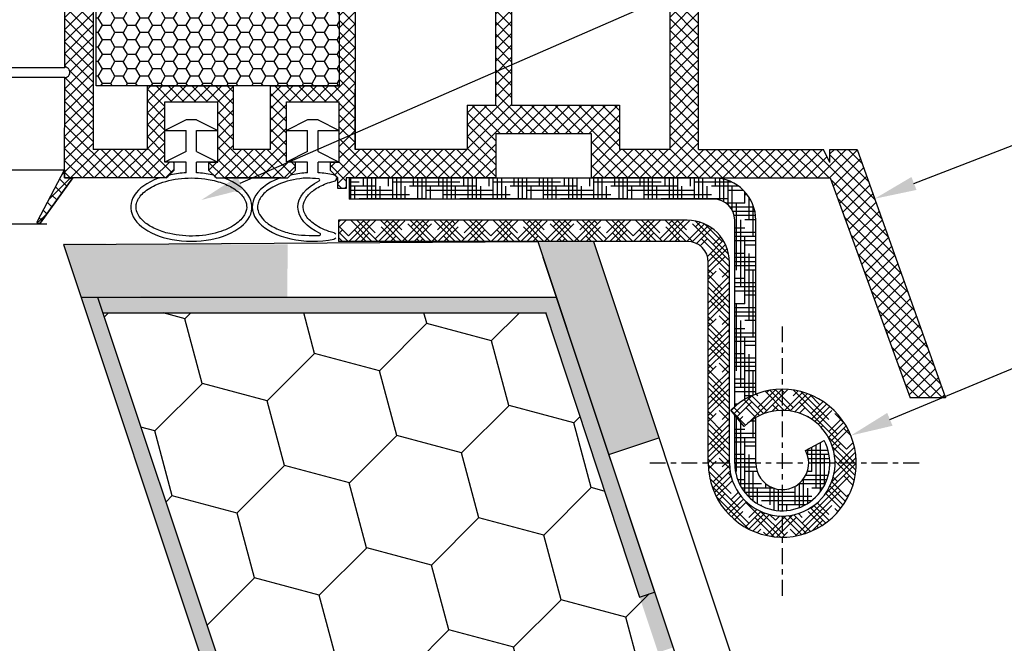
# Model space of a CAD drawing. Units: millimetres. Extents: x 4502 to 71732, y -2227 to 7628.
# Drawn here: x 7792 to 7811, y 2457 to 2469 of the extents above; entities that cross this region are included whole.
import ezdxf
from ezdxf import colors
from ezdxf.entities.mleader import LeaderData, LeaderLine
from ezdxf.math import Vec2, Vec3

# ---------------------------------------------------------------- set-up
doc = ezdxf.new("R2010")
doc.units = ezdxf.units.MM
doc.header["$LTSCALE"] = 0.2
doc.linetypes.add('VERDECKT', pattern=[2.51, 1.5, -0.38, 0.25, -0.38])
for name, color, linetype in [('1', 14, 'Continuous'), ('KLEMPÍŘINA', 6, 'Continuous'), ('PVC', 7, 'Continuous')]:
    doc.layers.add(name, color=color, linetype=linetype)
doc.styles.get("Standard").update_dxf_attribs({"font": 'arial.ttf', "height": 2})

msp = doc.modelspace()

# ---------------------------------------------------------------- hatches: boundary and pattern name
at = {"ltscale": 6}
h = msp.add_hatch(dxfattribs=at)
h.set_pattern_fill('ANSI37', color=8, scale=0.05, style=0)
h.set_pattern_definition([(135, (13652.15152595348, -1763.711185625396), (0.1122532015133644, 0.1122532015133644), []), (45.00000000000001, (13652.15152595348, -1763.711185625396), (0.1122532015133644, -0.1122532015133644), [])])
h.paths.add_polyline_path([(7792.786028866798, 2475.42890325931, -0.2507948837084624), (7792.875088825415, 2475.262470627557), (7792.874355700975, 2468.767325968185), (7792.874511297299, 2467.867319962872, -1), (7792.874495900809, 2467.667319963464), (7792.874361348052, 2465.919483407885), (7792.359025083861, 2464.94656395748, 0.9610248706240033), (7792.408030480135, 2464.912027202105), (7793.026544887362, 2465.767320852288), (7794.799122054827, 2465.767331151134), (7794.947273054806, 2465.915482151116), (7794.947675043592, 2466.067608335445), (7794.773196329778, 2466.067315749451), (7794.773196329778, 2467.209849511981), (7795.773196329778, 2467.209849511981), (7795.773689919404, 2466.067448045226), (7795.59889387894, 2466.067607861371), (7795.599113054826, 2465.915482151116), (7795.747266452293, 2465.767328753645), (7797.09900076281, 2465.767326194609), (7797.247151762787, 2465.915477194588), (7797.247151621362, 2466.067619216246), (7797.073075037761, 2466.067327304592), (7797.073075037761, 2467.209861067121), (7798.073075037761, 2467.209861067121), (7798.073568627386, 2466.067459600366), (7797.898772602019, 2466.067619416497), (7797.898991762808, 2465.915477194588), (7798.045974196984, 2465.768494760411), (7798.045974196984, 2465.567323414708), (7798.205974196988, 2465.567323414708), (7798.205974196988, 2465.767309185985), (7801.0371104004, 2465.767303460636), (7801.037110400403, 2466.60729986043), (7802.840426621804, 2466.60729986043), (7802.840426621804, 2465.767303460636), (7804.874324037445, 2465.767309562638), (7807.366890022219, 2465.767309562638), (7808.882317655783, 2461.603706358597), (7809.552412740303, 2461.603706358597), (7807.874324037442, 2466.307309562637), (7807.363090031549, 2466.307309562637), (7807.363090031549, 2466.058738085543), (7807.241841062009, 2466.307309562637), (7804.874315036986, 2466.307309562637), (7804.87431503699, 2472.192083058072), (7804.824046057523, 2472.398834225081, -0.7379661951059342), (7804.444391421945, 2473.681596869123, 0.3154463120995697), (7804.486170747087, 2473.788480792085), (7804.213853379717, 2474.908499455156, 0.3459203893168359), (7803.630924788833, 2475.366746661327), (7800.01356825293, 2475.367265835821), (7800.013568252933, 2473.976332646894), (7798.613568252927, 2473.976332646891), (7798.613568252933, 2475.367268275828), (7793.957921885497, 2475.369486117676, -0.1479464579901641), (7793.625388752129, 2475.470255215), (7792.66424408515, 2476.111018326317, 1), (7792.386894192635, 2475.694993042085)])
h.paths.add_polyline_path([(7793.414326975068, 2466.305825724953), (7794.440417853774, 2466.306325551891), (7794.440417712774, 2467.509861067121), (7796.073196301774, 2467.509861067121), (7796.073690289802, 2466.306701809832), (7796.773075178762, 2466.307047194621), (7796.77307503776, 2467.509861067121), (7798.073568252933, 2467.509861067121), (7798.073568252936, 2474.80674666751), (7793.414317478987, 2474.80674666751)], flags=16)
h.paths.add_polyline_path([(7798.373568740416, 2466.306847015659), (7800.497110400403, 2466.30730523933), (7800.497110400403, 2467.143255352634), (7801.034313083524, 2467.144009189748), (7801.034312940856, 2474.825370584515), (7800.553568252926, 2474.826746667508), (7800.553568252932, 2473.416332646893), (7798.37356825293, 2473.416332508498)], flags=16)
h.paths.add_polyline_path([(7801.334313676471, 2467.144430169734), (7803.380426621806, 2467.14730140609), (7803.3804266218, 2466.307305239318), (7804.334309761624, 2466.30730710325), (7804.33431510326, 2471.963098303791, -0.5076320574523315), (7803.900901658223, 2473.917587060336), (7803.677772303487, 2474.827268275825), (7801.334312939412, 2474.825370593692)], flags=16)
h = msp.add_hatch(dxfattribs=at)
h.set_pattern_fill('HONEY', color=8, scale=0.05, style=0)
h.set_pattern_definition([(180, (13661.38364814204, -1763.7111856254), (-0.238125, 0.1374815), [0.15875, -0.3175]), (60.00000000000001, (13661.38364814204, -1763.7111856254), (0.2381249715503903, 0.1374815492761695), [0.1587499999999999, -0.3174999999999998]), (120, (13661.38364814204, -1763.7111856254), (-2.844960973469313e-08, 0.2749630492761694), [-0.3175, 0.15875])])
h.paths.add_polyline_path([(7798.073568252933, 2474.709861067121), (7793.473568252934, 2474.709861067121), (7793.473568252934, 2467.509861067121), (7798.073568252933, 2467.509861067121)])
at = {"ltscale": 0.2}
h = msp.add_hatch(color=256, dxfattribs=at)
h.paths.add_polyline_path([(7802.535918519822, 2463.409829878611), (7802.545890231756, 2463.33669042684), (7802.538195133488, 2463.485861694214)])
h.paths.add_polyline_path([(7802.538195133488, 2463.485861694214), (7802.533641906157, 2463.452016189907), (7802.538195133488, 2463.452016189907)])
h.paths.add_polyline_path([(7793.171282441772, 2463.528775835938), (7792.84328575566, 2464.530538924204), (7797.095411903409, 2464.507866652333), (7797.090079994428, 2463.50788086706)])
h = msp.add_hatch(color=256, dxfattribs=at)
h.paths.add_polyline_path([(7835.460176148097, 2436.566326190189), (7834.875244194964, 2435.566326190189), (7838.412301591572, 2435.566326190189), (7838.610213707707, 2436.566326190189)])
h.paths.add_polyline_path([(7844.216417510848, 2435.566326190189), (7844.216417510848, 2436.566326190189), (7838.610213707707, 2436.566326190189), (7838.412301591572, 2435.566326190189)])
h.paths.add_polyline_path([(7834.216417510848, 2436.566326190189), (7834.216417510848, 2435.566326190189), (7834.875244194964, 2435.566326190189), (7835.460176148097, 2436.566326190189)])
h.paths.add_polyline_path([(7814.216417510848, 2436.56632619019), (7814.216417510848, 2435.566326190189), (7824.216417510848, 2435.566326190189), (7824.216417510848, 2436.566326190189)])
h.paths.add_polyline_path([(7807.284612048839, 2451.361742576232), (7806.335928750788, 2451.045514810216), (7809.091306544606, 2442.779381428764), (7809.937595892299, 2443.402791045852)])
h.paths.add_polyline_path([(7809.498206410957, 2441.55868182971), (7810.446889709008, 2441.874909595727), (7809.937595892299, 2443.402791045852), (7809.091306544606, 2442.779381428764)])
h.paths.add_polyline_path([(7802.883084177516, 2464.566326190196), (7801.828991624127, 2464.566326190196), (7803.173651090619, 2460.53234779072), (7804.12233438867, 2460.848575556736)])
at = {"layer": '1', "linetype": 'Continuous'}
h = msp.add_hatch(dxfattribs=at)
h.set_pattern_fill('HOUND', color=256, scale=0.05, style=0)
h.set_pattern_definition([(180, (19077.00159955637, -500.1587643384319), (-0.3175, 0.079375), [1.27, -0.635]), (90, (19077.00159955637, -500.1587643384319), (0.07937500000000003, -0.3175), [1.27, -0.635])])
edge = h.paths.add_edge_path()
edge.add_line((7805.059837355308, 2465.766326190197), (7805.159837355313, 2465.766326190197))
edge.add_arc((7805.159837355313, 2464.966326190198), 0.8, 359.9999999999479, 449.9999999997916, ccw=False)
edge.add_line((7805.959837355316, 2464.966326190196), (7805.959837355316, 2461.673995873259))
edge.add_arc((7806.459837355316, 2460.366326190197), 1.39999999999963, 470.9248324277079, 490.0052008848755)
edge.add_line((7805.559837355322, 2461.438706719674), (7805.559837355322, 2464.966326190198))
edge.add_arc((7805.159837355313, 2464.966326190198), 0.4, 360, 450)
edge.add_line((7805.159837355313, 2465.366326190197), (7798.259837355319, 2465.366326190197))
edge.add_line((7798.259837355319, 2465.366326190197), (7798.259837355319, 2465.766320189991))
edge.add_line((7798.259837355319, 2465.766320189991), (7805.059837355308, 2465.766326190199))
edge = h.paths.add_edge_path()
edge.add_arc((7806.459837355316, 2460.366326190197), 0.5, 540, 630)
edge.add_line((7806.459837355316, 2459.866326190197), (7806.459837355316, 2459.466326190198))
edge.add_arc((7806.459837355316, 2460.366326190197), 0.9, 179.9999999999074, 270, ccw=False)
edge.add_line((7805.559837355322, 2460.366326190199), (7805.559837355322, 2461.279218647066))
edge.add_line((7805.559837355322, 2461.279218647066), (7805.740599112265, 2461.061089710925))
edge.add_arc((7806.459837355316, 2460.366326190197), 1.000000000000238, 479.9999999999895, 495.9916241366502, ccw=False)
edge.add_line((7805.959837355316, 2461.232351593982), (7805.959837355316, 2460.366326190197))
edge = h.paths.add_edge_path()
edge.add_line((7806.899457063409, 2460.604516266086), (7807.251152829893, 2460.795068326796))
edge.add_arc((7806.459837355316, 2460.366326190197), 0.8999999999999994, 270, 388.4492496671173, ccw=False)
edge.add_line((7806.459837355316, 2459.466326190198), (7806.459837355316, 2459.866326190197))
edge.add_arc((7806.459837355316, 2460.366326190197), 0.5, 270, 388.4492496670868)
h = msp.add_hatch(dxfattribs=at)
h.set_pattern_fill('HOUND', color=256, scale=0.05, angle=45, style=0)
h.set_pattern_definition([(135, (19077.00159955637, -500.1587643384319), (-0.1683798022700466, 0.280633003783411), [1.27, -0.635]), (45.00000000000001, (19077.00159955637, -500.1587643384319), (-0.1683798022700466, -0.2806330037834111), [1.27, -0.635])])
h.paths.add_polyline_path([(7805.740599112265, 2461.061089710925), (7805.484249564004, 2461.370431992104, -4.934406577263855), (7805.059837355322, 2460.366326190197), (7805.059837355322, 2464.166326190197, 0.4142135623732232), (7804.659837355313, 2464.566326190196), (7798.059837355322, 2464.566326190196), (7798.059837355322, 2464.966326190198), (7804.659837355313, 2464.966326190198, -0.4142135623733356), (7805.459837355316, 2464.166326190197), (7805.459837355316, 2460.366326190197, 5.14355039986668)])
at = {"layer": 'KLEMPÍŘINA', "true_color": 0x2776bb}
h = msp.add_hatch(dxfattribs=at)
h.set_pattern_fill('HOUND', color=152, scale=0.05, style=0)
h.set_pattern_definition([(3.280290804038377e-12, (7402.802799645366, 2361.936752461894), (0.3174999999999955, 0.07937500000001814), [1.27, -0.635]), (90, (7402.802799645366, 2361.936752461894), (-0.07937499999998189, -0.3175000000000046), [1.27, -0.635])])
h.paths.add_polyline_path([(7801.963222785729, 2463.218325731624), (7794.579441249598, 2463.218325731625), (7794.579441249598, 2463.518325731625), (7802.179450551748, 2463.518325731624), (7804.393044913864, 2456.877542645284), (7804.108439924448, 2456.782674315464)], flags=17)
h.paths.add_polyline_path([(7812.535700904595, 2406.398257971112), (7812.535700904595, 2405.449574673071), (7793.179450551748, 2463.518325731625), (7794.579441249598, 2463.518325731625), (7794.579441249598, 2463.218325731625), (7793.595678317763, 2463.218325731625)])
h = msp.add_hatch(dxfattribs=at)
h.set_pattern_fill('HONEY', color=152, scale=0.4, angle=45, style=0)
h.set_pattern_definition([(44.99999999999999, (1271.151053407448, -326.3210602496333), (0.5693256106587867, 2.12475122566196), [1.27, -2.54]), (165, (1271.151053407448, -326.3210602496333), (-2.124751343474773, -0.5693251709753814), [1.27, -2.54]), (104.9999999999999, (1271.151053407448, -326.3210602496333), (-1.555425732815986, 1.555426054686578), [-2.54, 1.27])])
h.paths.add_polyline_path([(7801.963977135094, 2463.212686359238), (7793.596432667124, 2463.212686359238), (7803.145219390142, 2434.566326190189), (7811.838478042486, 2434.537866935122), (7804.042585986243, 2457.925543103849), (7803.757980996828, 2457.83067477403)])

# ---------------------------------------------------------------- linework, layer by layer
at = {"color": 8, "ltscale": 6}
for p, q in [((7792.874511297299, 2467.867319962871), (7792.875088826691, 2475.262493201017)), ((7801.034313083524, 2467.144009189748), (7801.03431294083, 2474.826745989625)), ((7801.33431293928, 2474.826745989625), (7801.334313676471, 2467.144430169734)), ((7793.414317478987, 2474.80674666751), (7793.414326975308, 2466.305611528122)), ((7798.073568252936, 2474.80674666751), (7798.073568252933, 2467.509861067121)), ((7798.37356825293, 2473.416332646899), (7798.373568740384, 2466.307309109342)), ((7804.874315036986, 2466.307309562637), (7804.87431503699, 2472.192083058073)), ((7804.334309761624, 2466.30730710325), (7804.33431510326, 2471.963098303791)), ((7712.82882996096, 2467.867319962872), (7792.874510809108, 2467.861068759295)), ((7792.874503599051, 2467.667319963168), (7712.828845357451, 2467.667319963464)), ((7792.874349634136, 2465.767319968019), (7792.874495900809, 2467.667319963465)), ((7794.440417712774, 2467.509861067121), (7796.073196301774, 2467.509861067121)), ((7794.440417853774, 2466.306325551891), (7794.440417712774, 2467.509861067121)), ((7796.073690289802, 2466.306701809832), (7796.073196301774, 2467.509861067121)), ((7796.77307503776, 2467.509861067121), (7798.073568252933, 2467.509861067121)), ((7796.773075178762, 2466.307047194621), (7796.77307503776, 2467.509861067121)), ((7798.373568740384, 2466.307309109342), (7798.373075150759, 2467.449710576097)), ((7794.773196329778, 2467.209849511981), (7795.773196329778, 2467.209849511981)), ((7794.773196329778, 2466.067315749451), (7794.773196329778, 2467.209849511981)), ((7794.773196329777, 2467.209849511981), (7795.773196329777, 2467.209849511981)), ((7794.773196329777, 2466.067315749452), (7794.773196329777, 2467.209849511981)), ((7795.773689919404, 2466.067448045226), (7795.773196329778, 2467.209849511981)), ((7795.773689919403, 2466.067448045226), (7795.773196329777, 2467.209849511981)), ((7797.073075037761, 2467.209861067121), (7798.073075037761, 2467.209861067121)), ((7797.073075037761, 2466.067327304592), (7797.073075037761, 2467.209861067121)), ((7797.07307503776, 2467.209861067121), (7798.07307503776, 2467.209861067121)), ((7797.07307503776, 2466.067327304592), (7797.07307503776, 2467.209861067121)), ((7798.073568627386, 2466.067459600366), (7798.073075037761, 2467.209861067121)), ((7798.073568627386, 2466.067459600366), (7798.07307503776, 2467.209861067121)), ((7800.497110400403, 2467.143255352634), (7801.034313083524, 2467.144009189748)), ((7800.497110400403, 2467.143255352634), (7800.497110400403, 2466.30730523933)), ((7801.334313676471, 2467.144430169734), (7803.380426621806, 2467.14730140609)), ((7803.380426621806, 2467.14730140609), (7803.3804266218, 2466.307305239318)), ((7795.173196329774, 2466.867327304592), (7794.773196329775, 2466.667327304593)), ((7795.373196329775, 2466.867327304592), (7795.173196329774, 2466.867327304592)), ((7795.373196329775, 2466.867327304592), (7795.773196329775, 2466.667327304593)), ((7797.473075037759, 2466.867327304592), (7797.07307503776, 2466.667327304593)), ((7797.67307503776, 2466.867327304592), (7797.473075037759, 2466.867327304592)), ((7797.67307503776, 2466.867327304592), (7798.07307503776, 2466.667327304593)), ((7794.773196329775, 2466.667327304593), (7795.173196329774, 2466.667327304593)), ((7795.173196329778, 2466.267327304592), (7795.173196329774, 2466.667327304593)), ((7795.373196329775, 2466.667327304593), (7795.773196329775, 2466.667327304593)), ((7795.373196329775, 2466.267327304593), (7795.373196329775, 2466.667327304593)), ((7797.07307503776, 2466.667327304593), (7797.473075037763, 2466.667327304593)), ((7797.473075037763, 2466.267327304592), (7797.473075037763, 2466.667327304593)), ((7797.67307503776, 2466.667327304593), (7798.07307503776, 2466.667327304593)), ((7797.67307503776, 2466.267327304593), (7797.673075037763, 2466.667327304593)), ((7801.037110400403, 2466.60729986043), (7801.0371104004, 2465.767303460636)), ((7801.037110400403, 2466.60729986043), (7802.840426621804, 2466.60729986043)), ((7801.2371104004, 2466.60729986043), (7802.640426621803, 2466.60729986043)), ((7801.2371104004, 2466.60729986043), (7802.640426621803, 2466.60729986043)), ((7801.315454085104, 2466.60729986043), (7802.640426621803, 2466.60729986043)), ((7802.840426621804, 2466.60729986043), (7802.840426621804, 2465.767303460636)), ((7794.440417853774, 2466.306325551891), (7793.414326975069, 2466.305825724953)), ((7795.173196329774, 2466.267327304592), (7794.773196329775, 2466.067327304592)), ((7795.373196329775, 2466.267327304592), (7795.773196329775, 2466.067327304592)), ((7796.773075178762, 2466.307047194621), (7796.073690289802, 2466.306701809832)), ((7796.773075178762, 2466.307047194621), (7796.073690289802, 2466.306701809832)), ((7797.473075037759, 2466.267327304592), (7797.07307503776, 2466.067327304592)), ((7797.67307503776, 2466.267327304592), (7798.07307503776, 2466.067327304592)), ((7800.497110400403, 2466.30730523933), (7798.373568940036, 2466.306847015701)), ((7804.334321595443, 2466.307307103273), (7803.3804266218, 2466.307305239318)), ((7804.874324037442, 2466.307309562637), (7807.241841062009, 2466.307309562637)), ((7804.874324037442, 2466.307309562637), (7807.241841062009, 2466.307309562637)), ((7807.363090031549, 2466.058738085543), (7807.241841062009, 2466.307309562637)), ((7807.363090031549, 2466.058738085543), (7807.241841062009, 2466.307309562637)), ((7807.363090031549, 2466.307309562637), (7807.874324037442, 2466.307309562637)), ((7807.363090031549, 2466.058738085543), (7807.363090031549, 2466.307309562637)), ((7807.363090031549, 2466.307309562637), (7807.874324037442, 2466.307309562637)), ((7807.363090031549, 2466.058738085543), (7807.363090031549, 2466.307309562637)), ((7807.874324037442, 2466.307309562637), (7809.552412740303, 2461.603706358597)), ((7807.874324037442, 2466.307309562637), (7809.552412740303, 2461.603706358597)), ((7794.947272913812, 2466.067607661107), (7794.773196329778, 2466.067315749451)), ((7794.947272913812, 2466.067607661107), (7794.773196329777, 2466.067315749452)), ((7795.173196329774, 2466.067327304592), (7794.773196329775, 2466.067327304592)), ((7794.947273054806, 2465.915482151116), (7794.947675043592, 2466.067608335446)), ((7794.947273054805, 2465.915482151116), (7794.947675043591, 2466.067608335446)), ((7795.173196329774, 2465.862314741699), (7795.173196329774, 2466.067327304592)), ((7795.773196329775, 2466.067327304592), (7795.373196329775, 2466.067327304592)), ((7795.373196329775, 2465.862314741699), (7795.373196329775, 2466.067327304592)), ((7795.59889387894, 2466.067607861371), (7795.599113054826, 2465.915482151116)), ((7795.59889387894, 2466.067607861371), (7795.599113054825, 2465.915482151116)), ((7795.599112913824, 2466.067607661107), (7795.773196329778, 2466.067448496516)), ((7795.599112913823, 2466.067607661107), (7795.773196329777, 2466.067448496517)), ((7797.247151621794, 2466.067619216247), (7797.073075037761, 2466.067327304592)), ((7797.247151621794, 2466.067619216247), (7797.07307503776, 2466.067327304592)), ((7797.473075037763, 2466.067327304592), (7797.07307503776, 2466.067327304592)), ((7797.247151762787, 2465.915477194588), (7797.247151621634, 2466.067327025748)), ((7797.247151762787, 2465.915477194588), (7797.247151621634, 2466.067327025748)), ((7797.473075037759, 2465.862314741699), (7797.473075037763, 2466.067327304592)), ((7798.07307503776, 2466.067327304592), (7797.67307503776, 2466.067327304592)), ((7797.67307503776, 2465.862314741699), (7797.67307503776, 2466.067327304592)), ((7797.898772602019, 2466.067619416496), (7797.898991762808, 2465.915477194588)), ((7797.898772602018, 2466.067619416496), (7797.898991762808, 2465.915477194588)), ((7797.898991621806, 2466.067619216247), (7798.073075037761, 2466.067460051656)), ((7797.898991621805, 2466.067619216247), (7798.07307503776, 2466.067460051657)), ((7712.828959571772, 2465.919521805449), (7792.874361348049, 2465.919483407882)), ((7792.359025083881, 2464.946563957518), (7792.874381686484, 2465.919521805449)), ((7792.874349634136, 2465.767319968019), (7792.874361348049, 2465.919483407881)), ((7794.799122054827, 2465.767331151134), (7794.947273054806, 2465.915482151116)), ((7794.799122054827, 2465.767331151134), (7794.947273054806, 2465.915482151116)), ((7794.799122054827, 2465.767331151135), (7794.947273054805, 2465.915482151116)), ((7795.599113054826, 2465.915482151116), (7795.747267054803, 2465.767328151135)), ((7795.599113054826, 2465.915482151116), (7795.747267054803, 2465.767328151135)), ((7795.599113054825, 2465.915482151116), (7795.747267054803, 2465.767328151135)), ((7797.09900076281, 2465.767326194609), (7797.247151762787, 2465.915477194588)), ((7797.09900076281, 2465.767326194609), (7797.247151762787, 2465.915477194588)), ((7797.099000762809, 2465.76732619461), (7797.247151762787, 2465.915477194588)), ((7797.898991762808, 2465.915477194588), (7798.047145762785, 2465.76732319461)), ((7797.898991762808, 2465.915477194588), (7798.047145762785, 2465.76732319461)), ((7797.898991762808, 2465.915477194588), (7798.047145762785, 2465.76732319461)), ((7792.408999097117, 2464.913366624346), (7793.026539661129, 2465.767313625352)), ((7794.799122054827, 2465.767331151134), (7792.874349634136, 2465.767319968019)), ((7792.874349634136, 2465.767319968019), (7793.026539661129, 2465.767313625352)), ((7794.799122054827, 2465.767331151135), (7794.679945031523, 2465.767330458705)), ((7794.799122054827, 2465.767331151135), (7794.833011466988, 2465.801220563296)), ((7795.713372981352, 2465.801222224587), (7795.747267054803, 2465.767328151135)), ((7795.747266452296, 2465.767328753645), (7797.09900076281, 2465.767326194609)), ((7795.747266452296, 2465.767328753645), (7795.866452449221, 2465.767328528009)), ((7796.973693323588, 2465.767326431835), (7795.866452449122, 2465.767328527952)), ((7796.973693323588, 2465.767326431835), (7797.099000762809, 2465.76732619461)), ((7797.099000762809, 2465.76732619461), (7797.132896383612, 2465.801221815414)), ((7798.01324545433, 2465.801223503065), (7798.047145762785, 2465.76732319461)), ((7798.045974196984, 2465.567323414708), (7798.045974196984, 2465.767323414708)), ((7798.045974196984, 2465.767323414708), (7798.04714554269, 2465.767323414708)), ((7798.205974196988, 2465.767323414708), (7798.205974196988, 2465.567323414708)), ((7801.0371104004, 2465.767303460636), (7798.205974196988, 2465.767309185985)), ((7804.874324037445, 2465.767309562638), (7802.840426621804, 2465.767303460636)), ((7804.874324037442, 2465.767309562638), (7807.366890022219, 2465.767309562638)), ((7804.874324037442, 2465.767309562638), (7807.366890022219, 2465.767309562638)), ((7804.87432403744, 2465.767309562638), (7807.366890022219, 2465.767309562638)), ((7807.366890022219, 2465.767309562638), (7808.882317655783, 2461.603706358597)), ((7807.366890022219, 2465.767309562638), (7808.882317655783, 2461.603706358597)), ((7798.205974196988, 2465.567323414708), (7798.045974196984, 2465.567323414708)), ((7713.233521358469, 2464.900269940933), (7792.534482599683, 2464.900269940933)), ((7809.552412740303, 2461.603706358597), (7808.882317655783, 2461.603706358597))]:
    msp.add_line(p, q, dxfattribs=at)
at = {"color": 5}
msp.add_line((7804.874324037445, 2465.767309562638), (7803.934321595445, 2465.767303460636), dxfattribs=at)
at = {"ltscale": 0.2}
for p, q in [((7803.173651090619, 2460.53234779072), (7804.122334388672, 2460.848575556737)), ((7803.757980996828, 2457.83067477403), (7804.042585986243, 2457.925543103849))]:
    msp.add_line(p, q, dxfattribs=at)
at = {"color": 8, "ltscale": 6}
msp.add_lwpolyline([(7798.073568252933, 2467.509861067121), (7793.473568252934, 2467.509861067121), (7793.473568252934, 2474.709861067121), (7798.073568252933, 2474.709861067121)], close=True, dxfattribs=at)
msp.add_lwpolyline([(7793.026539661129, 2465.767313625352), (7792.408999097122, 2464.913366624355, -0.7379757102301419), (7792.354214467035, 2464.930269940934, -0.1445352918966854), (7792.359025083874, 2464.946563957506), (7792.874361348049, 2465.919483407881), (7792.874349634136, 2465.767319968019)], format="xyb", close=True, dxfattribs=at)
msp.add_lwpolyline([(7798.205974196988, 2465.767323414708), (7798.205974196988, 2465.567323414708), (7798.045974196984, 2465.567323414708), (7798.045974196984, 2465.767323414708), (7798.04714554269, 2465.767323414708)], dxfattribs=at)
for centre, radius, start, end in [((7792.874503599051, 2467.767319963168), 0.1, 269.9955892301446, 89.99558923024881), ((7794.679945612656, 2465.667330458589), 0.1, 90.00033296682368, 110.3222902828166), ((7794.903722150454, 2465.730509877748), 0.1, 101.5515238898293, 134.9999991596011), ((7795.642662303218, 2465.730511546439), 0.1, 45.00000000648515, 78.44875725734309), ((7795.866452259814, 2465.667328527953), 0.1, 69.67747205865179, 89.99989147736544), ((7796.973693134622, 2465.667326431594), 0.1, 89.99989173093371, 110.6032574432111), ((7797.203607061771, 2465.730511137234), 0.1, 101.551311904243, 134.9999999935148), ((7797.683815224514, 2465.728815048204), 0.02, 295.8727968564492, 84.05200172573907), ((7797.94253477489, 2465.730512823117), 0.1, 56.47468595146161, 78.44897326060246), ((7797.964627180381, 2465.763858725992), 0.06, 282.3050518976232, 56.47471835706455), ((7792.384214467033, 2464.930269940934), 0.02999999999921405, 147.1027680193115, 325.705698374293), ((7797.699825831914, 2464.697949883123), 0.02, 270.7899279307669, 64.9372093378828), ((7797.958129923696, 2464.668539118779), 0.06, 281.8078266408504, 322.8829654914377), ((7797.958129923696, 2464.668539118779), 0.06, 37.11703450856229, 75.02578354354272)]:
    msp.add_arc(centre, radius, start, end, dxfattribs=at)
for centre, start_param, end_param in [((7795.273196329775, 2465.217195007192), 5.291507554899297, 10.41644987984886), ((7795.273196329775, 2465.217195007192), 4.799649871071258, 5.058720247069481), ((7795.273196329775, 2465.217195007192), 10.6492510676166, 10.90831339687771), ((7797.57307503776, 2465.219478772282), 5.298385819468231, 8.207580425755422), ((7797.57307503776, 2465.217195007192), 4.799649871071258, 5.058714165269879), ((7797.57307503776, 2465.217195007192), 10.64925718822269, 10.90831339687771)]:
    msp.add_ellipse(centre, major_axis=(-1.147444402173278, 0), ratio=0.5663683205634518, start_param=start_param, end_param=end_param, dxfattribs=at)
at = {"color": 8, "ltscale": 6, "extrusion": (0, 0, -1)}
msp.add_ellipse((7798.438873356215, 2465.217195007192), major_axis=(-1.147444402172087, 2.682256379585866e-14), ratio=0.5663683205641938, start_param=-0.8805880817330762, end_param=0.8626477714244738, dxfattribs=at)
at = {"color": 8, "ltscale": 6}
for points, knots in [([(7794.225751927602, 2465.217195007192), (7794.225751927602, 2465.170450554121), (7794.237697300037, 2465.123282507747), (7794.289852618754, 2465.026517211865), (7794.330497645783, 2464.977251313443), (7794.441002695858, 2464.884292442822), (7794.510710578882, 2464.840777519338), (7794.672743399105, 2464.766269340201), (7794.764989800499, 2464.735269365199), (7795.019030433548, 2464.676852893706), (7795.190583424863, 2464.661722762596), (7795.527036005269, 2464.676726717723), (7795.691671928747, 2464.706877398879), (7795.951826902169, 2464.795766260258), (7796.054140410643, 2464.848827376078), (7796.210487311742, 2464.967472875613), (7796.263993686131, 2465.032545167219), (7796.315689807518, 2465.145170574076), (7796.323956953835, 2465.193392475781), (7796.315064612798, 2465.290220366329), (7796.297557921226, 2465.339720722774), (7796.231171255441, 2465.440137990885), (7796.18201491795, 2465.490566618503), (7796.05369339414, 2465.583330607178), (7795.974703872584, 2465.625549805322), (7795.795071056455, 2465.695140053378), (7795.694498201388, 2465.722526200583), (7795.427224507569, 2465.768294325631), (7795.253358020874, 2465.774340116297), (7794.920486463052, 2465.741648209994), (7794.76175763865, 2465.702872374819), (7794.524038855753, 2465.603254501893), (7794.435523304086, 2465.548658462601), (7794.304473887324, 2465.431233550298), (7794.262304413055, 2465.369086511848), (7794.230894915398, 2465.278332843252), (7794.225751927602, 2465.247733722435), (7794.225751927602, 2465.217195007192)], [0, 0, 0, 0, 0.2962806311833548, 0.2962806311833548, 0.5925612623667097, 0.5925612623667097, 0.8888418935500646, 0.8888418935500646, 1.185122524733419, 1.185122524733419, 1.649371953430889, 1.649371953430889, 2.113621382128359, 2.113621382128359, 2.500437793942131, 2.500437793942131, 2.887254205755903, 2.887254205755903, 3.19355914630441, 3.19355914630441, 3.499864086852917, 3.499864086852917, 3.806169027401425, 3.806169027401425, 4.112473967949932, 4.112473967949932, 4.41877890849844, 4.41877890849844, 4.884087782353823, 4.884087782353823, 5.349396656209206, 5.349396656209206, 5.719509125954957, 5.719509125954957, 6.089621595700708, 6.089621595700708, 6.283185307179586, 6.283185307179586, 6.283185307179586, 6.283185307179586]), ([(7797.685887741107, 2465.748707382786), (7797.495624763316, 2465.768529915003), (7797.440821453712, 2465.765583377758), (7797.220365171037, 2465.743931975085), (7797.061636346635, 2465.705156139909), (7796.823917563738, 2465.605538266984), (7796.735402012071, 2465.550942227691), (7796.604352595309, 2465.433517315389), (7796.56218312104, 2465.371370276938), (7796.530773623383, 2465.280616608343), (7796.525630635587, 2465.250017487525), (7796.525630635587, 2465.219478772282), (7796.525630635587, 2465.172734319211), (7796.537576008022, 2465.125566272836), (7796.589731326739, 2465.028800976956), (7796.630376353768, 2464.979535078533), (7796.740881403843, 2464.886576207911), (7796.810589286867, 2464.843061284428), (7796.972622107091, 2464.768553105291), (7797.064868508484, 2464.73755313029), (7797.276610305581, 2464.688863247472), (7797.398100565934, 2464.67378787979), (7797.700101560042, 2464.67795178386)], [4.733061242654212, 4.733061242654212, 4.733061242654212, 4.733061242654212, 4.884087782353823, 4.884087782353823, 5.349396656209206, 5.349396656209206, 5.719509125954957, 5.719509125954957, 6.089621595700708, 6.089621595700708, 6.283185307179586, 6.283185307179586, 6.283185307179586, 6.579465938362941, 6.579465938362941, 6.875746569546296, 6.875746569546296, 7.172027200729651, 7.172027200729651, 7.468307831913005, 7.468307831913005, 7.805925800698168, 7.805925800698168, 7.805925800698168, 7.805925800698168]), ([(7797.973632984406, 2464.726501650794), (7797.940981901049, 2464.735234735891), (7797.909201355309, 2464.744870605111), (7797.760242783821, 2464.795766260258), (7797.657929275347, 2464.848827376079), (7797.501582374248, 2464.967472875614), (7797.44807599986, 2465.03254516722), (7797.396379878473, 2465.145170574076), (7797.388112732156, 2465.193392475781), (7797.397005073192, 2465.290220366329), (7797.414511764764, 2465.339720722775), (7797.480898430549, 2465.440137990885), (7797.53005476804, 2465.490566618503), (7797.65837629185, 2465.583330607178), (7797.737365813407, 2465.625549805323), (7797.869338307572, 2465.676676313292), (7797.913864010042, 2465.691375519546), (7797.977414133754, 2465.705237295957)], [2.01313766595799, 2.01313766595799, 2.01313766595799, 2.01313766595799, 2.113621382128359, 2.113621382128359, 2.500437793942131, 2.500437793942131, 2.887254205755903, 2.887254205755903, 3.19355914630441, 3.19355914630441, 3.499864086852917, 3.499864086852917, 3.806169027401425, 3.806169027401425, 4.112473967949932, 4.112473967949932, 4.256240766518438, 4.256240766518438, 4.256240766518438, 4.256240766518438])]:
    msp.add_open_spline(points, degree=3, knots=knots, dxfattribs=at)
at = {"layer": '1', "linetype": 'Continuous'}
for p, q in [((7805.159837355313, 2465.766326190197), (7798.259837355319, 2465.766326190197)), ((7805.059837355308, 2465.766326190197), (7798.259837355319, 2465.766326190197)), ((7798.259837355319, 2465.766326190197), (7798.259837355319, 2465.366326190197)), ((7798.259837355319, 2465.76632018999), (7798.259837355319, 2465.366326190197)), ((7805.159837355313, 2465.366326190197), (7798.259837355319, 2465.366326190197)), ((7804.659837355313, 2464.966326190198), (7798.059837355322, 2464.966326190198)), ((7798.059837355322, 2464.966326190198), (7798.059837355322, 2464.566326190196)), ((7798.059837355322, 2464.966326190198), (7798.059837355322, 2464.566326190196)), ((7805.559837355322, 2461.438706719672), (7805.559837355322, 2464.966326190198)), ((7805.959837355316, 2461.673995873259), (7805.959837355316, 2464.966326190198)), ((7804.659837355313, 2464.566326190196), (7798.059837355322, 2464.566326190196)), ((7805.059837355322, 2460.366326190199), (7805.059837355322, 2464.166326190197)), ((7805.459837355316, 2460.366326190197), (7805.459837355316, 2464.166326190197)), ((7805.740599112265, 2461.061089710925), (7805.484249564004, 2461.370431992104)), ((7805.559837355322, 2460.366326190197), (7805.559837355322, 2461.279218647068)), ((7805.959837355316, 2460.366326190197), (7805.959837355316, 2461.232351593982)), ((7806.899457063409, 2460.604516266086), (7807.251152829893, 2460.795068326796))]:
    msp.add_line(p, q, dxfattribs=at)
at = {"layer": '1', "color": 0, "linetype": 'VERDECKT'}
for p, q in [((7806.459837355316, 2462.957559113952), (7806.459837355316, 2457.775093266443)), ((7809.051070279078, 2460.366326190197), (7803.868604431569, 2460.366326190197))]:
    msp.add_line(p, q, dxfattribs=at)
at = {"layer": '1', "linetype": 'Continuous'}
for centre, radius, start, end in [((7805.159837355313, 2464.966326190198), 0.8, 0, 90), ((7805.159837355313, 2464.966326190198), 0.4, 0, 90), ((7804.659837355313, 2464.166326190197), 0.8, 0, 90), ((7804.659837355313, 2464.166326190197), 0.4, 0, 90), ((7806.459837355316, 2460.366326190197), 1.4, 180, 134.1746962036167), ((7806.459837355316, 2460.366326190197), 1, 180, 135.9916241356736), ((7806.459837355316, 2460.366326190197), 0.9, 180, 28.44924966687864), ((7806.459837355316, 2460.366326190197), 0.5, 180, 28.44924966687864)]:
    msp.add_arc(centre, radius, start, end, dxfattribs=at)
at = {"layer": 'KLEMPÍŘINA', "color": 0}
for p, q in [((7792.849619100209, 2464.504443761943), (7801.830817943728, 2464.565656585909)), ((7802.883084177516, 2464.566326190196), (7812.225903929209, 2436.537866935123)), ((7801.928991624131, 2464.266326190189), (7811.838478042486, 2434.537866935122))]:
    msp.add_line(p, q, dxfattribs=at)
at = {"layer": 'KLEMPÍŘINA', "color": 152, "true_color": 0x2776bb}
for p, q in [((7792.849619100209, 2464.504443761943), (7812.828991624127, 2404.566326190189)), ((7793.18022199012, 2463.512635092209), (7802.180221990122, 2463.512635092216)), ((7793.496449756136, 2463.51263509221), (7813.045219390142, 2404.866326190189)), ((7793.588150494581, 2463.212686359238), (7801.977712556871, 2463.212686359238)), ((7801.974309834417, 2463.222973286341), (7803.757980996828, 2457.83067477403))]:
    msp.add_line(p, q, dxfattribs=at)
at = {"layer": 'KLEMPÍŘINA', "color": 252}
msp.add_line((7801.828991624127, 2464.566326190197), (7804.042585986243, 2457.925543103849), dxfattribs=at)
at = {"layer": 'PVC', "color": 150, "extrusion": (0, 0, -1)}
msp.add_arc((-7804.688323605369, 2465.866326190403), 0.1, 269.5561876637767, 270, dxfattribs=at)
msp.add_arc((-7804.688323605369, 2465.866326190403), 0.1, 269.5561876637767, 270, dxfattribs=at)
msp.add_arc((-7804.688323605369, 2465.866326190403), 0.1, 269.5561876637767, 270, dxfattribs=at)
msp.add_arc((-7804.688323605369, 2465.866326190403), 0.1, 269.5561876637767, 270, dxfattribs=at)
msp.add_arc((-7804.688323605369, 2465.866326190403), 0.1, 269.5561876637767, 270, dxfattribs=at)
msp.add_arc((-7804.688323605369, 2465.866326190403), 0.1, 269.5561876637767, 270, dxfattribs=at)
msp.add_arc((-7804.688323605369, 2465.866326190403), 0.1, 269.5561876637767, 270, dxfattribs=at)
msp.add_arc((-7804.688323605369, 2465.866326190403), 0.1, 269.5561876637767, 270, dxfattribs=at)
msp.add_arc((-7804.688323605369, 2465.866326190403), 0.1, 269.5561876637767, 270, dxfattribs=at)
msp.add_arc((-7804.688323605369, 2465.866326190403), 0.1, 269.5561876637767, 270, dxfattribs=at)
msp.add_arc((-7804.688323605369, 2465.866326190403), 0.1, 269.5561876637767, 270, dxfattribs=at)
msp.add_arc((-7804.688323605369, 2465.866326190403), 0.1, 269.5561876637767, 270, dxfattribs=at)

# ---------------------------------------------------------------- leaders
at = {"ltscale": 6}
ml = msp.add_multileader_mtext('Standard', dxfattribs=at)
ml.set_content('izolační vložka ALLUX PVC křídla', color=256)
ml.set_leader_properties()
ml.build(insert=Vec2(0, 0))
ml.multileader.update_dxf_attribs({"text_right_attachment_type": 6, "dogleg_length": 0.072, "arrow_head_size": 0.8})
ctx = ml.context
ctx.base_point, ctx.char_height, ctx.arrow_head_size, ctx.landing_gap_size, ctx.plane_origin = Vec3(7813.349102908209, 2479.297852420303), 2, 0.8, 0.4, Vec3(7802.988690990913, 2472.58416118963)
ctx.right_attachment = 6
notes = []
notes.append((ctx, [(0, (1, 1, 0), (7813.277102908209, 2479.297852420303), (1, 0), 0.072, [(0, [(7795.461486372182, 2471.521294710452)], 0, [])])]))
ctx.mtext.insert, ctx.mtext.flow_direction = Vec3(7813.749102908208, 2480.314905626306), 5
ml = msp.add_multileader_mtext('Standard', dxfattribs=at)
ml.set_content('dvojité těsnění ALLUX PVC křídla', color=256)
ml.set_leader_properties()
ml.build(insert=Vec2(0, 0))
ml.multileader.update_dxf_attribs({"text_right_attachment_type": 6, "dogleg_length": 0.072, "arrow_head_size": 0.8})
ctx = ml.context
ctx.base_point, ctx.char_height, ctx.arrow_head_size, ctx.landing_gap_size, ctx.plane_origin = Vec3(7813.350089322237, 2473.127008028273), 2, 0.8, 0.4, Vec3(7802.989677404941, 2466.413316797601)
ctx.right_attachment = 6
notes.append((ctx, [(0, (1, 1, 0), (7813.278089322237, 2473.127008028273), (1, 0), 0.072, [(0, [(7795.46247278621, 2465.350450318422)], 0, [])])]))
ctx.mtext.insert, ctx.mtext.flow_direction = Vec3(7813.750089322237, 2474.42100529976), 5
ml = msp.add_multileader_mtext('Standard', dxfattribs=at)
ml.set_content('ALLUX PVC křídlo', color=256)
ml.set_leader_properties()
ml.build(insert=Vec2(0, 0))
ml.multileader.update_dxf_attribs({"text_right_attachment_type": 6, "dogleg_length": 0.36, "arrow_head_size": 0.8})
ctx = ml.context
ctx.base_point, ctx.char_height, ctx.arrow_head_size, ctx.landing_gap_size, ctx.plane_origin = Vec3(7813.35005749957, 2467.342395051826), 2, 0.8, 0.4, Vec3(7802.989645582274, 2460.628703821154)
ctx.right_attachment = 6
notes.append((ctx, [(0, (1, 1, 0), (7813.27805749957, 2467.342395051826), (1, 0), 0.072, [(0, [(7808.207501413545, 2465.373429147926)], 0, [])])]))
ctx.mtext.insert, ctx.mtext.flow_direction = Vec3(7813.750057499569, 2468.359448257829), 5
ml = msp.add_multileader_mtext('Standard', dxfattribs=at)
ml.set_content('skládací pant', color=256)
ml.set_leader_properties()
ml.build(insert=Vec2(0, 0))
ml.multileader.update_dxf_attribs({"text_right_attachment_type": 6, "dogleg_length": 0.36, "arrow_head_size": 0.8})
ctx = ml.context
ctx.base_point, ctx.char_height, ctx.arrow_head_size, ctx.landing_gap_size, ctx.plane_origin = Vec3(7813.350089322237, 2463.182790395086), 2, 0.8, 0.4, Vec3(7802.989677404941, 2456.469099164414)
ctx.right_attachment = 6
notes.append((ctx, [(0, (1, 1, 0), (7813.278089322237, 2463.182790395086), (1, 0), 0.072, [(0, [(7807.758199009288, 2460.890021727203)], 0, [])])]))
ctx.mtext.insert, ctx.mtext.flow_direction = Vec3(7813.750089322231, 2464.460416588811), 5
ml = msp.add_multileader_mtext('Standard', dxfattribs=at)
ml.set_content('izolační vložka FeZn manžety, \\POrsil 50 mm', color=256)
ml.set_leader_properties()
ml.build(insert=Vec2(0, 0))
ml.multileader.update_dxf_attribs({"text_right_attachment_type": 6, "dogleg_length": 0.36, "arrow_head_size": 0.8})
ctx = ml.context
ctx.base_point, ctx.char_height, ctx.arrow_head_size, ctx.landing_gap_size, ctx.plane_origin = Vec3(7827.823396195283, 2456.52512852538), 2, 0.8, 0.4, Vec3(7818.554171777978, 2444.89264765724)
ctx.right_attachment = 6
notes.append((ctx, [(0, (1, 1, 0), (7827.751396195283, 2456.52512852538), (1, 0), 0.072, [(0, [(7807.295703531314, 2441.456670478888)], 0, [])])]))
ctx.mtext.insert, ctx.mtext.flow_direction = Vec3(7828.223396195282, 2457.542181731383), 5
for ctx, leaders in notes:
    for number, flags, end, landing, length, lines in leaders:
        leader = LeaderData()
        leader.index, (leader.has_last_leader_line, leader.has_dogleg_vector, leader.attachment_direction) = number, flags
        leader.last_leader_point, leader.dogleg_vector, leader.dogleg_length = Vec3(end), Vec3(landing), length
        for number, points, colour, breaks in lines:
            line = LeaderLine()
            line.index, line.vertices, line.color, line.breaks = number, Vec3.list(points), colors.encode_raw_color(colour), breaks
            leader.lines.append(line)
        ctx.leaders.append(leader)

doc.saveas('drawing.dxf')
